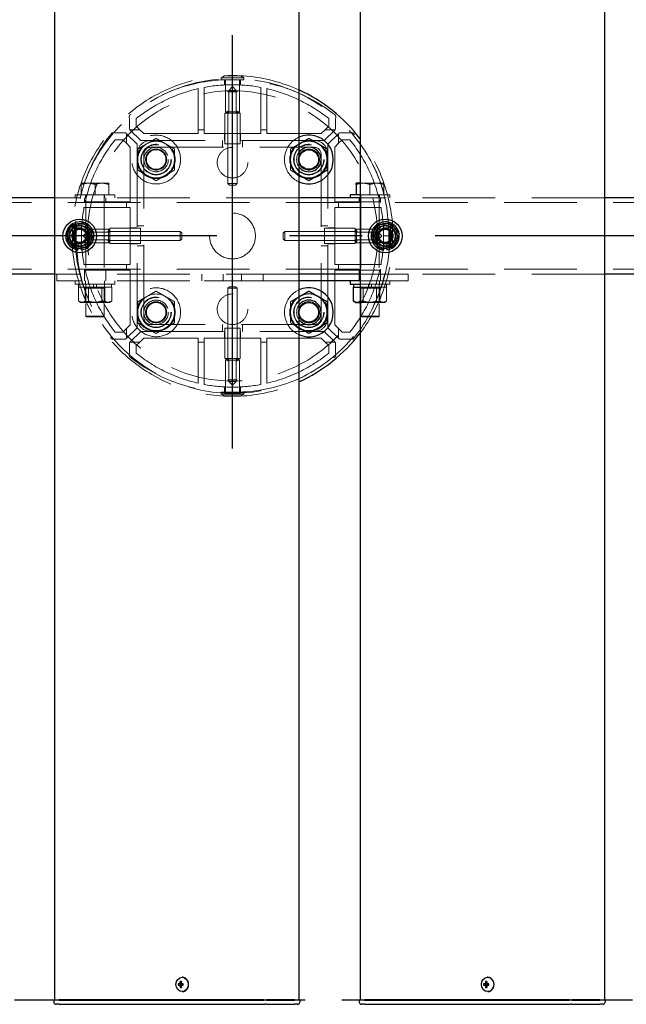
# Model space of a CAD drawing. Extents: x 0 to 21000, y -59400 to -44550.
# Drawn here: x 8784 to 9181, y -50656 to -50012 of the extents above; entities that cross this region are included whole.
import ezdxf

# ---------------------------------------------------------------- set-up
doc = ezdxf.new("R2010")
doc.units = 0
doc.header["$LTSCALE"] = 15
doc.linetypes.add('CENTER2', pattern=[28.575, 19.05, -3.175, 3.175, -3.175])
doc.linetypes.add('HIDDEN2', pattern=[4.7625, 3.175, -1.5875])
for name, color, linetype in [('P001', 131, 'CONTINUOUS'), ('P919', 75, 'CONTINUOUS'), ('P_1CENTER', 2, 'CONTINUOUS')]:
    doc.layers.add(name, color=color, linetype=linetype)
doc.layers.add('P902（隠線）', color=147, linetype='CONTINUOUS', lineweight=5)

msp = doc.modelspace()

# ---------------------------------------------------------------- linework, layer by layer
at = {"layer": 'P001'}
for p, q in [((8806.94, -46653.45), (8806.94, -50653.45)), ((8966.94, -46653.45), (8966.94, -50653.45)), ((9006.94, -46653.45), (9006.94, -50653.45)), ((9166.94, -46653.45), (9166.94, -50653.45)), ((9006.94, -50118.95), (9004.44, -50118.95)), ((9004.44, -50119.75), (9004.44, -50126.45)), ((9000.44, -50126.45), (9000.44, -50128.45)), ((9006.94, -50126.45), (9000.44, -50126.45)), ((8806.94, -50128.45), (8766.94, -50128.45)), ((9006.94, -50128.45), (8966.94, -50128.45)), ((9206.94, -50128.45), (9166.94, -50128.45)), ((8822.44, -50162.59), (8822.44, -50161.69)), ((8824.44, -50161.39), (8824.44, -50162.59)), ((9022.44, -50162.59), (9022.44, -50161.69)), ((9024.44, -50161.39), (9024.44, -50162.59)), ((8806.94, -50178.45), (8766.94, -50178.45)), ((9006.94, -50178.45), (8966.94, -50178.45)), ((9006.94, -50182.95), (8966.94, -50182.95)), ((9000.44, -50182.95), (9000.44, -50184.95)), ((9206.94, -50178.45), (9166.94, -50178.45)), ((9000.44, -50184.95), (9006.94, -50184.95)), ((9002.54, -50186.95), (9002.81, -50186.95)), ((9002.54, -50186.95), (9002.54, -50196.1)), ((9002.69, -50184.95), (9002.69, -50186.95)), ((9002.81, -50186.95), (9006.94, -50186.95)), ((9003.94, -50196.95), (9003.08, -50196.45)), ((9003.94, -50196.95), (9005.8, -50196.95)), ((9005.8, -50196.95), (9006.94, -50196.95)), ((8889.84, -50642.44), (8889.09, -50641.51)), ((8890.6, -50638.75), (8890.45, -50638.75)), ((9089.84, -50642.44), (9089.09, -50641.51)), ((9090.6, -50638.75), (9090.45, -50638.75)), ((8888.94, -50642.95), (8887.84, -50642.95)), ((8887.84, -50643.95), (8888.94, -50643.95)), ((8889.8, -50642.95), (8888.94, -50642.95)), ((8889.8, -50643.95), (8888.94, -50643.95)), ((8889.84, -50644.46), (8889.09, -50645.39)), ((8891.2, -50642.95), (8889.8, -50642.95)), ((8889.8, -50643.95), (8891.2, -50643.95)), ((8890.08, -50642.95), (8890.08, -50643.95)), ((8890.6, -50648.15), (8890.45, -50648.15)), ((8891.12, -50643.95), (8891.12, -50642.95)), ((9088.94, -50642.95), (9087.84, -50642.95)), ((9087.84, -50643.95), (9088.94, -50643.95)), ((9089.8, -50642.95), (9088.94, -50642.95)), ((9089.8, -50643.95), (9088.94, -50643.95)), ((9089.84, -50644.46), (9089.09, -50645.39)), ((9091.2, -50642.95), (9089.8, -50642.95)), ((9089.8, -50643.95), (9091.2, -50643.95)), ((9090.08, -50642.95), (9090.08, -50643.95)), ((9090.6, -50648.15), (9090.45, -50648.15)), ((9091.12, -50643.95), (9091.12, -50642.95)), ((8806.69, -50653.45), (8806.44, -50653.7)), ((8806.44, -50653.7), (8806.44, -50654.95)), ((8809.94, -50653.7), (8806.44, -50653.7)), ((8806.69, -50653.45), (8809.94, -50653.45)), ((8840.14, -50653.45), (8809.94, -50653.45)), ((8809.94, -50653.7), (8840.14, -50653.7)), ((8841.52, -50653.45), (8840.14, -50653.45)), ((8840.14, -50653.7), (8841.39, -50653.7)), ((8841.39, -50653.7), (8943.92, -50653.7)), ((8944.05, -50653.45), (8841.52, -50653.45)), ((8945.67, -50653.7), (8943.92, -50653.7)), ((8944.05, -50653.45), (8945.67, -50653.45)), ((8963.94, -50653.45), (8945.67, -50653.45)), ((8945.67, -50653.7), (8963.94, -50653.7)), ((8963.94, -50653.45), (8967.19, -50653.45)), ((8967.44, -50653.7), (8963.94, -50653.7)), ((8967.19, -50653.45), (8967.44, -50653.7)), ((8967.44, -50653.7), (8967.44, -50654.95)), ((9006.69, -50653.45), (9006.44, -50653.7)), ((9006.44, -50653.7), (9006.44, -50654.95)), ((9009.94, -50653.7), (9006.44, -50653.7)), ((9006.69, -50653.45), (9009.94, -50653.45)), ((9040.14, -50653.45), (9009.94, -50653.45)), ((9009.94, -50653.7), (9040.14, -50653.7)), ((9041.52, -50653.45), (9040.14, -50653.45)), ((9040.14, -50653.7), (9041.39, -50653.7)), ((9041.39, -50653.7), (9143.92, -50653.7)), ((9144.05, -50653.45), (9041.52, -50653.45)), ((9145.67, -50653.7), (9143.92, -50653.7)), ((9144.05, -50653.45), (9145.67, -50653.45)), ((9163.94, -50653.45), (9145.67, -50653.45)), ((9145.67, -50653.7), (9163.94, -50653.7)), ((9163.94, -50653.45), (9167.19, -50653.45)), ((9167.44, -50653.7), (9163.94, -50653.7)), ((9167.19, -50653.45), (9167.44, -50653.7)), ((9167.44, -50653.7), (9167.44, -50654.95)), ((8809.94, -50656.45), (8807.94, -50656.45)), ((8809.94, -50656.45), (8840.14, -50656.45)), ((8840.14, -50656.45), (8842.14, -50656.45)), ((8842.14, -50656.45), (8944.67, -50656.45)), ((8945.67, -50656.45), (8944.67, -50656.45)), ((8945.67, -50656.45), (8962.44, -50656.45)), ((8962.44, -50656.45), (8963.94, -50656.45)), ((8965.94, -50656.45), (8963.94, -50656.45)), ((9009.94, -50656.45), (9007.94, -50656.45)), ((9009.94, -50656.45), (9040.14, -50656.45)), ((9040.14, -50656.45), (9042.14, -50656.45)), ((9042.14, -50656.45), (9144.67, -50656.45)), ((9145.67, -50656.45), (9144.67, -50656.45)), ((9145.67, -50656.45), (9162.44, -50656.45)), ((9162.44, -50656.45), (9163.94, -50656.45)), ((9165.94, -50656.45), (9163.94, -50656.45))]:
    msp.add_line(p, q, dxfattribs=at)
for centre, radius in [((8973.44, -50103.45), 6.4), ((8823.44, -50153.45), 11), ((9023.44, -50153.45), 11), ((8973.44, -50203.45), 6.4)]:
    msp.add_circle(centre, radius, dxfattribs=at)
for centre, radius, start, end in [((8923.44, -50153.45), 105, 37.32225, 65.52566), ((8973.44, -50103.45), 16, 246.03052, 113.96948), ((8973.44, -50103.45), 12, 120, 122.79717), ((8973.44, -50103.45), 12, 60, 120), ((8973.44, -50103.45), 12, 0, 60), ((8973.44, -50103.45), 8, 215.65909, 144.34091), ((8973.44, -50103.45), 12, 300, 0), ((8973.44, -50103.45), 12, 237.20283, 240), ((8973.44, -50103.45), 12, 240, 300), ((8823.44, -50153.45), 8, 98.52773, 158.52773), ((8823.44, -50153.45), 9.2, 68.93589, 128.11958), ((8823.44, -50153.45), 8, 38.52773, 98.52773), ((8823.44, -50153.45), 9.2, 8.93589, 68.11958), ((9023.44, -50153.45), 8, 98.52773, 158.52773), ((9023.44, -50153.45), 9.2, 68.93589, 128.11958), ((9023.44, -50153.45), 8, 38.52773, 98.52773), ((9023.44, -50153.45), 9.2, 8.93589, 68.11958), ((8823.44, -50153.45), 9.2, 128.93589, 188.11958), ((8823.44, -50153.45), 8, 158.52773, 218.52773), ((8823.44, -50153.45), 9.2, 308.93589, 8.11958), ((8823.44, -50153.45), 8, 338.52773, 38.52773), ((9023.44, -50153.45), 9.2, 128.93589, 188.11958), ((9023.44, -50153.45), 8, 158.52773, 218.52773), ((9023.44, -50153.45), 9.2, 308.93589, 8.11958), ((9023.44, -50153.45), 8, 338.52773, 38.52773), ((8823.44, -50153.45), 9.2, 188.93589, 248.11958), ((8823.44, -50153.45), 8, 218.52773, 278.52773), ((8823.44, -50153.45), 8, 278.52773, 338.52773), ((9023.44, -50153.45), 9.2, 188.93589, 248.11958), ((9023.44, -50153.45), 8, 218.52773, 278.52773), ((9023.44, -50153.45), 8, 278.52773, 338.52773), ((8823.44, -50153.45), 9.2, 248.93589, 263.75987), ((8823.44, -50153.45), 9.2, 276.24013, 308.11958), ((9023.44, -50153.45), 9.2, 248.93589, 263.75987), ((9023.44, -50153.45), 9.2, 276.24013, 308.11958), ((8973.44, -50203.45), 16, 246.03052, 113.96948), ((8973.44, -50203.45), 12, 120, 122.79717), ((8973.44, -50203.45), 8, 215.65909, 144.34091), ((8973.44, -50203.45), 12, 60, 120), ((8973.44, -50203.45), 12, 0, 60), ((8973.44, -50203.45), 12, 300, 0), ((8973.44, -50203.45), 12, 237.20283, 240), ((8973.44, -50203.45), 12, 240, 300), ((8923.44, -50153.45), 105, 294.47434, 322.67775), ((8807.94, -50654.95), 1.5, 180, 270), ((8965.94, -50654.95), 1.5, 270, 0), ((9007.94, -50654.95), 1.5, 180, 270), ((9165.94, -50654.95), 1.5, 270, 0)]:
    msp.add_arc(centre, radius, start, end, dxfattribs=at)
for centre in [(8890.45, -50643.45), (9090.45, -50643.45)]:
    msp.add_ellipse(centre, major_axis=(0, -4.7), ratio=0.866025, dxfattribs=at)
for centre, major_axis, ratio, start_param, end_param in [((8891.98, -50643.45), (0, 6.1), 0.5, 1.247006, 1.488737), ((8892.04, -50644.64), (5.69, -1.76), 0.456343, 2.083494, 2.251513), ((8892.84, -50643.45), (0, -6.1), 0.5, 4.388598, 4.63033), ((8890.6, -50643.45), (0, -4.7), 0.866025, 0, 3.141593), ((9091.98, -50643.45), (0, 6.1), 0.5, 1.247006, 1.488737), ((9092.04, -50644.64), (5.69, -1.76), 0.456343, 2.083494, 2.251513), ((9092.84, -50643.45), (0, -6.1), 0.5, 4.388598, 4.63033), ((9090.6, -50643.45), (0, -4.7), 0.866025, 0, 3.141593), ((8893.07, -50643.45), (0, 5.96), 0.881294, 1.486787, 1.654806), ((8891.98, -50643.45), (0, 6.1), 0.5, 1.652856, 1.894587), ((8892.04, -50642.26), (-5.69, -1.76), 0.456343, 0.89008, 1.058099), ((8892.84, -50643.45), (0, -6.1), 0.5, 4.794448, 5.036179), ((8891.01, -50643.45), (0, -5.96), 0.031392, 1.486787, 1.654806), ((9093.07, -50643.45), (0, 5.96), 0.881294, 1.486787, 1.654806), ((9091.98, -50643.45), (0, 6.1), 0.5, 1.652856, 1.894587), ((9092.04, -50642.26), (-5.69, -1.76), 0.456343, 0.89008, 1.058099), ((9092.84, -50643.45), (0, -6.1), 0.5, 4.794448, 5.036179), ((9091.01, -50643.45), (0, -5.96), 0.031392, 1.486787, 1.654806)]:
    msp.add_ellipse(centre, major_axis=major_axis, ratio=ratio, start_param=start_param, end_param=end_param, dxfattribs=at)
for points, weights in [([(8966.94, -50093.34), (8967.19, -50093.2), (8967.44, -50093.06)], [1.00601269906, 1.00329185475, 1]), ([(8967.44, -50093.06), (8970.23, -50091.45), (8973.44, -50089.59)], [1, 1.0379548493, 1]), ([(8973.44, -50089.59), (8976.66, -50091.45), (8979.44, -50093.06)], [1, 1.0379548493, 1]), ([(8979.44, -50093.06), (8982.23, -50094.66), (8985.44, -50096.52)], [1, 1.0379548493, 1]), ([(8985.44, -50096.52), (8985.44, -50100.23), (8985.44, -50103.45)], [1, 1.0379548493, 1]), ([(8985.44, -50103.45), (8985.44, -50106.66), (8985.44, -50110.38)], [1, 1.0379548493, 1]), ([(8967.44, -50113.84), (8967.19, -50113.7), (8966.94, -50113.55)], [1, 1.00329185475, 1.00601269905]), ([(8973.44, -50117.3), (8970.23, -50115.45), (8967.44, -50113.84)], [1, 1.0379548493, 1]), ([(8979.44, -50113.84), (8976.66, -50115.45), (8973.44, -50117.3)], [1, 1.0379548493, 1]), ([(8985.44, -50110.38), (8982.23, -50112.23), (8979.44, -50113.84)], [1, 1.0379548493, 1]), ([(9004.44, -50119.75), (9004.44, -50118.95), (9004.44, -50118.95)], [1, 1.0379548493, 1]), ([(9006.94, -50119.12), (9005.76, -50119.31), (9004.44, -50119.75)], [1.01886734116, 1.02042279695, 1]), ([(8817.69, -50146.22), (8820.14, -50145.85), (8822.26, -50145.54)], [1, 1.0379548493, 1]), ([(8822.26, -50145.54), (8824.38, -50145.22), (8826.83, -50144.85)], [1, 1.0379548493, 1]), ([(8826.83, -50144.85), (8828.37, -50146.79), (8829.7, -50148.47)], [1, 1.0379548493, 1]), ([(9017.69, -50146.22), (9020.14, -50145.85), (9022.26, -50145.54)], [1, 1.0379548493, 1]), ([(9022.26, -50145.54), (9024.38, -50145.22), (9026.83, -50144.85)], [1, 1.0379548493, 1]), ([(9026.83, -50144.85), (9028.37, -50146.79), (9029.7, -50148.47)], [1, 1.0379548493, 1]), ([(8814.31, -50154.82), (8815.22, -50152.51), (8816, -50150.52)], [1, 1.0379548493, 1]), ([(8816, -50150.52), (8816.78, -50148.53), (8817.69, -50146.22)], [1, 1.0379548493, 1]), ([(8829.7, -50148.47), (8831.04, -50150.14), (8832.58, -50152.08)], [1, 1.0379548493, 1]), ([(8832.58, -50152.08), (8831.67, -50154.38), (8830.89, -50156.38)], [1, 1.0379548493, 1]), ([(9014.31, -50154.82), (9015.22, -50152.51), (9016, -50150.52)], [1, 1.0379548493, 1]), ([(9016, -50150.52), (9016.78, -50148.53), (9017.69, -50146.22)], [1, 1.0379548493, 1]), ([(9029.7, -50148.47), (9031.04, -50150.14), (9032.58, -50152.08)], [1, 1.0379548493, 1]), ([(9032.58, -50152.08), (9031.67, -50154.38), (9030.89, -50156.38)], [1, 1.0379548493, 1]), ([(8817.19, -50158.43), (8815.85, -50156.75), (8814.31, -50154.82)], [1, 1.0379548493, 1]), ([(8820.06, -50162.04), (8818.52, -50160.11), (8817.19, -50158.43)], [1, 1.0379548493, 1]), ([(8830.89, -50156.38), (8830.1, -50158.37), (8829.2, -50160.68)], [1, 1.0379548493, 1]), ([(9017.19, -50158.43), (9015.85, -50156.75), (9014.31, -50154.82)], [1, 1.0379548493, 1]), ([(9020.06, -50162.04), (9018.52, -50160.11), (9017.19, -50158.43)], [1, 1.0379548493, 1]), ([(9030.89, -50156.38), (9030.1, -50158.37), (9029.2, -50160.68)], [1, 1.0379548493, 1]), ([(8824.63, -50161.36), (8822.51, -50161.68), (8820.06, -50162.04)], [1, 1.0379548493, 1]), ([(8829.2, -50160.68), (8826.75, -50161.04), (8824.63, -50161.36)], [1, 1.0379548493, 1]), ([(9024.63, -50161.36), (9022.51, -50161.68), (9020.06, -50162.04)], [1, 1.0379548493, 1]), ([(9029.2, -50160.68), (9026.75, -50161.04), (9024.63, -50161.36)], [1, 1.0379548493, 1]), ([(8967.44, -50193.06), (8970.23, -50191.45), (8973.44, -50189.59)], [1, 1.0379548493, 1]), ([(8973.44, -50189.59), (8976.66, -50191.45), (8979.44, -50193.06)], [1, 1.0379548493, 1]), ([(8966.94, -50193.34), (8967.19, -50193.2), (8967.44, -50193.06)], [1.00601269905, 1.00329185475, 1]), ([(8979.44, -50193.06), (8982.23, -50194.66), (8985.44, -50196.52)], [1, 1.0379548493, 1]), ([(8985.44, -50196.52), (8985.44, -50200.23), (8985.44, -50203.45)], [1, 1.0379548493, 1]), ([(9003.08, -50196.45), (9002.82, -50196.3), (9002.54, -50196.1)], [1.01338442208, 1.00867495966, 1]), ([(9002.54, -50196.1), (9004.29, -50196.95), (9005.8, -50196.95)], [1, 1.0379548493, 1]), ([(9005.8, -50196.95), (9006.37, -50196.95), (9006.94, -50196.84)], [1, 1.0138507962, 1.01759249915]), ([(8985.44, -50203.45), (8985.44, -50206.66), (8985.44, -50210.38)], [1, 1.0379548493, 1]), ([(8985.44, -50210.38), (8982.23, -50212.23), (8979.44, -50213.84)], [1, 1.0379548493, 1]), ([(8967.44, -50213.84), (8967.19, -50213.7), (8966.94, -50213.55)], [1, 1.00329185475, 1.00601269905]), ([(8973.44, -50217.3), (8970.23, -50215.45), (8967.44, -50213.84)], [1, 1.0379548493, 1]), ([(8979.44, -50213.84), (8976.66, -50215.45), (8973.44, -50217.3)], [1, 1.0379548493, 1])]:
    msp.add_rational_spline(points, weights, degree=2, dxfattribs=at)
at = {"layer": 'P902（隠線）', "linetype": 'HIDDEN2'}
for p, q in [((8918.19, -50048.67), (8915.94, -50049.97)), ((8928.69, -50048.67), (8918.19, -50048.67)), ((8928.69, -50048.67), (8930.94, -50049.97)), ((8915.94, -50051.17), (8915.94, -50049.97)), ((8915.94, -50049.97), (8930.94, -50049.97)), ((8915.94, -50051.17), (8930.94, -50051.17)), ((8918.19, -50051.24), (8918.19, -50054.62)), ((8918.94, -50051.17), (8918.94, -50072.17)), ((8923.44, -50055.71), (8920.99, -50058.17)), ((8923.44, -50055.71), (8925.9, -50058.17)), ((8927.94, -50051.17), (8927.94, -50072.17)), ((8928.69, -50051.24), (8928.69, -50054.62)), ((8930.94, -50051.17), (8930.94, -50049.97)), ((8901.04, -50057.01), (8901.04, -50083.95)), ((8904.84, -50083.95), (8904.84, -50056.22)), ((8921.44, -50058.17), (8920.44, -50059.17)), ((8920.44, -50119.17), (8920.44, -50059.17)), ((8926.44, -50059.17), (8920.44, -50059.17)), ((8920.99, -50058.17), (8920.99, -50073.17)), ((8920.99, -50058.17), (8925.9, -50058.17)), ((8925.44, -50058.17), (8926.44, -50059.17)), ((8925.9, -50058.17), (8925.9, -50073.17)), ((8926.44, -50119.17), (8926.44, -50059.17)), ((8942.04, -50056.22), (8942.04, -50083.95)), ((8945.84, -50083.95), (8945.84, -50057.01)), ((8918.44, -50093.17), (8918.44, -50073.17)), ((8928.44, -50073.17), (8918.44, -50073.17)), ((8919.94, -50073.17), (8918.94, -50072.17)), ((8918.94, -50072.17), (8927.94, -50072.17)), ((8920.44, -50093.17), (8920.44, -50073.17)), ((8926.44, -50093.17), (8926.44, -50073.17)), ((8926.94, -50073.17), (8927.94, -50072.17)), ((8928.44, -50093.17), (8928.44, -50073.17)), ((8855.89, -50075.18), (8855.9, -50077.49)), ((8855.9, -50077.49), (8855.94, -50083.04)), ((8860.44, -50081.62), (8860.44, -50076.68)), ((8986.44, -50076.68), (8986.44, -50081.62)), ((8990.94, -50083.04), (8990.98, -50077.49)), ((8990.98, -50077.49), (8991, -50075.18)), ((8847.48, -50085.91), (8845.18, -50085.89)), ((8853.04, -50085.95), (8847.48, -50085.91)), ((8853.74, -50086.18), (8854.11, -50086.55)), ((8853.94, -50087.16), (8853.94, -50092.78)), ((8860.94, -50093.39), (8854.11, -50086.55)), ((8856.55, -50084.11), (8856.18, -50083.75)), ((8856.55, -50084.11), (8863.38, -50090.95)), ((8862.77, -50083.95), (8857.15, -50083.95)), ((8862.77, -50083.95), (8860.44, -50081.62)), ((8865.3, -50086.48), (8862.77, -50083.95)), ((8901.04, -50086.48), (8865.3, -50086.48)), ((8901.04, -50083.95), (8901.04, -50086.48)), ((8904.84, -50083.95), (8901.04, -50083.95)), ((8904.84, -50086.48), (8904.84, -50083.95)), ((8942.04, -50086.48), (8904.84, -50086.48)), ((8918.19, -50086.48), (8918.19, -50090.95)), ((8928.69, -50086.48), (8928.69, -50090.95)), ((8942.04, -50083.95), (8942.04, -50086.48)), ((8945.84, -50083.95), (8942.04, -50083.95)), ((8945.84, -50086.48), (8945.84, -50083.95)), ((8981.58, -50086.48), (8945.84, -50086.48)), ((8984.12, -50083.95), (8981.58, -50086.48)), ((8983.51, -50090.95), (8990.34, -50084.11)), ((8986.44, -50081.62), (8984.12, -50083.95)), ((8989.74, -50083.95), (8984.12, -50083.95)), ((8992.78, -50086.55), (8985.94, -50093.39)), ((8990.71, -50083.75), (8990.34, -50084.11)), ((8992.78, -50086.55), (8993.15, -50086.18)), ((8992.94, -50092.78), (8992.94, -50087.16)), ((8999.4, -50085.91), (8993.85, -50085.95)), ((9001.71, -50085.89), (8999.4, -50085.91)), ((8846.67, -50090.45), (8851.62, -50090.45)), ((8851.62, -50090.45), (8853.94, -50092.78)), ((8853.94, -50092.78), (8856.48, -50095.31)), ((8860.94, -50099.95), (8860.94, -50093.39)), ((8863.38, -50090.95), (8869.94, -50090.95)), ((8976.94, -50090.95), (8869.94, -50090.95)), ((8916.94, -50095.45), (8916.94, -50090.95)), ((8918.44, -50093.17), (8928.44, -50093.17)), ((8929.94, -50095.45), (8929.94, -50090.95)), ((8976.94, -50090.95), (8983.51, -50090.95)), ((8985.94, -50093.39), (8985.94, -50099.95)), ((8990.41, -50095.31), (8992.94, -50092.78)), ((8992.94, -50092.78), (8995.27, -50090.45)), ((8995.27, -50090.45), (9000.22, -50090.45)), ((8856.48, -50095.31), (8856.48, -50131.05)), ((8860.94, -50099.95), (8860.94, -50206.95)), ((8865.44, -50206.95), (8865.44, -50099.95)), ((8869.94, -50095.45), (8976.94, -50095.45)), ((8981.44, -50099.95), (8981.44, -50206.95)), ((8985.94, -50206.95), (8985.94, -50099.95)), ((8990.41, -50131.05), (8990.41, -50095.31)), ((8828.94, -50118.95), (8824.44, -50118.95)), ((8824.44, -50119.75), (8824.44, -50126.45)), ((8837.94, -50118.95), (8828.94, -50118.95)), ((8833.44, -50119.75), (8833.44, -50126.45)), ((8842.44, -50118.95), (8837.94, -50118.95)), ((8842.44, -50119.75), (8842.44, -50126.45)), ((8921.44, -50120.17), (8920.44, -50119.17)), ((8920.44, -50119.17), (8926.44, -50119.17)), ((8925.44, -50120.17), (8921.44, -50120.17)), ((8925.44, -50120.17), (8926.44, -50119.17)), ((9008.94, -50118.95), (9006.94, -50118.95)), ((9017.94, -50118.95), (9008.94, -50118.95)), ((9013.44, -50119.75), (9013.44, -50126.45)), ((9022.44, -50118.95), (9017.94, -50118.95)), ((9022.44, -50119.75), (9022.44, -50126.45)), ((8820.44, -50126.45), (8820.44, -50128.45)), ((8846.44, -50126.45), (8820.44, -50126.45)), ((8827.19, -50126.45), (8827.19, -50128.45)), ((8827.44, -50126.45), (8827.44, -50205.95)), ((8839.44, -50126.45), (8839.44, -50205.95)), ((8839.69, -50126.45), (8839.69, -50128.45)), ((8846.44, -50126.45), (8846.44, -50128.45)), ((9026.44, -50126.45), (9006.94, -50126.45)), ((9007.19, -50126.45), (9007.19, -50128.45)), ((9007.44, -50126.45), (9007.44, -50205.95)), ((9019.44, -50126.45), (9019.44, -50205.95)), ((9019.69, -50126.45), (9019.69, -50128.45)), ((9026.44, -50126.45), (9026.44, -50128.45)), ((9720.44, -50131.65), (5126.44, -50131.65)), ((8966.94, -50128.45), (8806.94, -50128.45)), ((8826.44, -50131.65), (8826.44, -50128.45)), ((8853.94, -50131.05), (8827, -50131.05)), ((8840.44, -50131.65), (8840.44, -50128.45)), ((8853.94, -50131.05), (8853.94, -50134.85)), ((8856.48, -50131.05), (8853.94, -50131.05)), ((8992.94, -50131.05), (8990.41, -50131.05)), ((9019.88, -50131.05), (8992.94, -50131.05)), ((8992.94, -50134.85), (8992.94, -50131.05)), ((9006.44, -50131.65), (9006.44, -50128.45)), ((9166.94, -50128.45), (9006.94, -50128.45)), ((9020.44, -50131.65), (9020.44, -50128.45)), ((8826.21, -50134.85), (8853.94, -50134.85)), ((8853.94, -50134.85), (8856.48, -50134.85)), ((8856.48, -50134.85), (8856.48, -50172.05)), ((8990.41, -50134.85), (8992.94, -50134.85)), ((8990.41, -50172.05), (8990.41, -50134.85)), ((8992.94, -50134.85), (9020.68, -50134.85)), ((8818.67, -50148.2), (8819.96, -50145.95)), ((8821.17, -50145.95), (8819.96, -50145.95)), ((8819.96, -50160.95), (8819.96, -50145.95)), ((8821.17, -50160.95), (8821.17, -50145.95)), ((9025.72, -50145.95), (9026.92, -50145.95)), ((9025.72, -50145.95), (9025.72, -50160.95)), ((9028.22, -50148.2), (9026.92, -50145.95)), ((9026.92, -50145.95), (9026.92, -50160.95)), ((8818.67, -50148.2), (8818.67, -50158.7)), ((8821.17, -50148.95), (8842.17, -50148.95)), ((8821.23, -50148.2), (8824.61, -50148.2)), ((8825.71, -50153.45), (8828.17, -50150.99)), ((8828.17, -50151.45), (8829.17, -50150.45)), ((8828.17, -50150.99), (8843.17, -50150.99)), ((8828.17, -50155.91), (8828.17, -50150.99)), ((8889.17, -50150.45), (8829.17, -50150.45)), ((8829.17, -50150.45), (8829.17, -50156.45)), ((8843.17, -50149.95), (8842.17, -50148.95)), ((8842.17, -50157.95), (8842.17, -50148.95)), ((8863.17, -50148.45), (8843.17, -50148.45)), ((8843.17, -50148.45), (8843.17, -50158.45)), ((8863.17, -50150.45), (8843.17, -50150.45)), ((8856.48, -50148.2), (8860.94, -50148.2)), ((8865.44, -50146.95), (8860.94, -50146.95)), ((8863.17, -50158.45), (8863.17, -50148.45)), ((8890.17, -50151.45), (8889.17, -50150.45)), ((8889.17, -50156.45), (8889.17, -50150.45)), ((8890.17, -50151.45), (8890.17, -50155.45)), ((8956.72, -50151.45), (8957.72, -50150.45)), ((8956.72, -50155.45), (8956.72, -50151.45)), ((8957.72, -50150.45), (9017.72, -50150.45)), ((8957.72, -50150.45), (8957.72, -50156.45)), ((8981.44, -50146.95), (8985.94, -50146.95)), ((8983.72, -50148.45), (9003.72, -50148.45)), ((8983.72, -50148.45), (8983.72, -50158.45)), ((8983.72, -50150.45), (9003.72, -50150.45)), ((8990.41, -50148.2), (8985.94, -50148.2)), ((9003.72, -50158.45), (9003.72, -50148.45)), ((9003.72, -50149.95), (9004.72, -50148.95)), ((9018.72, -50150.99), (9003.72, -50150.99)), ((9025.72, -50148.95), (9004.72, -50148.95)), ((9004.72, -50148.95), (9004.72, -50157.95)), ((9018.72, -50151.45), (9017.72, -50150.45)), ((9017.72, -50156.45), (9017.72, -50150.45)), ((9021.18, -50153.45), (9018.72, -50150.99)), ((9018.72, -50150.99), (9018.72, -50155.91)), ((9025.65, -50148.2), (9022.28, -50148.2)), ((9028.22, -50158.7), (9028.22, -50148.2)), ((8818.67, -50158.7), (8819.96, -50160.95)), ((8821.17, -50157.95), (8842.17, -50157.95)), ((8821.23, -50158.7), (8824.61, -50158.7)), ((8822.44, -50161.69), (8822.44, -50158.45)), ((8824.44, -50158.45), (8824.44, -50161.39)), ((8825.71, -50153.45), (8828.17, -50155.91)), ((8828.17, -50155.45), (8829.17, -50156.45)), ((8828.17, -50155.91), (8843.17, -50155.91)), ((8889.17, -50156.45), (8829.17, -50156.45)), ((8843.17, -50156.95), (8842.17, -50157.95)), ((8863.17, -50156.45), (8843.17, -50156.45)), ((8863.17, -50158.45), (8843.17, -50158.45)), ((8856.48, -50158.7), (8860.94, -50158.7)), ((8890.17, -50155.45), (8889.17, -50156.45)), ((8956.72, -50155.45), (8957.72, -50156.45)), ((8957.72, -50156.45), (9017.72, -50156.45)), ((8983.72, -50156.45), (9003.72, -50156.45)), ((8983.72, -50158.45), (9003.72, -50158.45)), ((8990.41, -50158.7), (8985.94, -50158.7)), ((9018.72, -50155.91), (9003.72, -50155.91)), ((9003.72, -50156.95), (9004.72, -50157.95)), ((9025.72, -50157.95), (9004.72, -50157.95)), ((9018.72, -50155.45), (9017.72, -50156.45)), ((9021.18, -50153.45), (9018.72, -50155.91)), ((9025.65, -50158.7), (9022.28, -50158.7)), ((9022.44, -50161.69), (9022.44, -50158.45)), ((9024.44, -50158.45), (9024.44, -50161.39)), ((9028.22, -50158.7), (9026.92, -50160.95)), ((8821.17, -50160.95), (8819.96, -50160.95)), ((8865.44, -50159.95), (8860.94, -50159.95)), ((8981.44, -50159.95), (8985.94, -50159.95)), ((9025.72, -50160.95), (9026.92, -50160.95)), ((9720.44, -50175.25), (5126.44, -50175.25)), ((8853.94, -50172.05), (8826.21, -50172.05)), ((8826.44, -50178.45), (8826.44, -50175.25)), ((8827, -50175.85), (8853.94, -50175.85)), ((8840.44, -50178.45), (8840.44, -50175.25)), ((8853.94, -50172.05), (8853.94, -50175.85)), ((8856.48, -50172.05), (8853.94, -50172.05)), ((8853.94, -50175.85), (8856.48, -50175.85)), ((8856.48, -50175.85), (8856.48, -50211.59)), ((8992.94, -50172.05), (8990.41, -50172.05)), ((8990.41, -50175.85), (8992.94, -50175.85)), ((8990.41, -50211.59), (8990.41, -50175.85)), ((9020.68, -50172.05), (8992.94, -50172.05)), ((8992.94, -50175.85), (8992.94, -50172.05)), ((8992.94, -50175.85), (9019.88, -50175.85)), ((9006.44, -50178.45), (9006.44, -50175.25)), ((9020.44, -50178.45), (9020.44, -50175.25)), ((8808.44, -50178.45), (8806.94, -50178.45)), ((8808.44, -50182.95), (8808.44, -50178.45)), ((8966.94, -50178.45), (8808.44, -50178.45)), ((8966.94, -50182.95), (8808.44, -50182.95)), ((8820.44, -50182.95), (8820.44, -50184.95)), ((8826.44, -50182.95), (8826.44, -50178.45)), ((8827.19, -50182.95), (8827.19, -50184.95)), ((8839.69, -50182.95), (8839.69, -50184.95)), ((8840.44, -50182.95), (8840.44, -50178.45)), ((8846.44, -50182.95), (8846.44, -50184.95)), ((8903.44, -50182.95), (8903.44, -50178.45)), ((8904.84, -50182.95), (8942.04, -50182.95)), ((8917.44, -50182.95), (8917.44, -50178.45)), ((8929.44, -50182.95), (8929.44, -50178.45)), ((8943.44, -50182.95), (8943.44, -50178.45)), ((9006.44, -50182.95), (9006.44, -50178.45)), ((9038.44, -50178.45), (9006.94, -50178.45)), ((9038.44, -50182.95), (9006.94, -50182.95)), ((9007.19, -50182.95), (9007.19, -50184.95)), ((9019.69, -50182.95), (9019.69, -50184.95)), ((9020.44, -50182.95), (9020.44, -50178.45)), ((9026.44, -50182.95), (9026.44, -50184.95)), ((9166.94, -50178.45), (9038.44, -50178.45)), ((9038.44, -50182.95), (9038.44, -50178.45)), ((8820.44, -50184.95), (8846.44, -50184.95)), ((8822.54, -50186.95), (8822.81, -50186.95)), ((8822.54, -50186.95), (8822.54, -50196.1)), ((8822.69, -50184.95), (8822.69, -50186.95)), ((8822.81, -50186.95), (8828.79, -50186.95)), ((8827.44, -50187.65), (8826.23, -50186.95)), ((8826.93, -50186.95), (8826.93, -50196.1)), ((8827.34, -50184.95), (8827.34, -50186.95)), ((8827.44, -50187.65), (8827.44, -50196.95)), ((8839.44, -50187.65), (8827.44, -50187.65)), ((8828.79, -50186.95), (8829.06, -50186.95)), ((8829.06, -50186.95), (8829.06, -50196.1)), ((8829.06, -50186.95), (8829.51, -50186.95)), ((8829.51, -50186.95), (8839.51, -50186.95)), ((8832.44, -50184.95), (8832.44, -50186.95)), ((8834.44, -50184.95), (8834.44, -50186.95)), ((8837.83, -50186.95), (8837.83, -50196.1)), ((8839.44, -50187.65), (8840.66, -50186.95)), ((8839.44, -50187.65), (8839.44, -50196.95)), ((8839.51, -50186.95), (8839.96, -50186.95)), ((8839.54, -50184.95), (8839.54, -50186.95)), ((8839.96, -50186.95), (8840.14, -50186.95)), ((8839.96, -50186.95), (8839.96, -50196.1)), ((8840.14, -50186.95), (8844.19, -50186.95)), ((8844.19, -50184.95), (8844.19, -50186.95)), ((8844.19, -50186.95), (8844.34, -50186.95)), ((8844.34, -50186.95), (8844.34, -50196.1)), ((8921.44, -50186.73), (8920.44, -50187.73)), ((8920.44, -50187.73), (8920.44, -50247.73)), ((8926.44, -50187.73), (8920.44, -50187.73)), ((8921.44, -50186.73), (8925.44, -50186.73)), ((8925.44, -50186.73), (8926.44, -50187.73)), ((8926.44, -50187.73), (8926.44, -50247.73)), ((9007.44, -50187.65), (9006.23, -50186.95)), ((9006.93, -50186.95), (9006.93, -50196.1)), ((9006.94, -50184.95), (9026.44, -50184.95)), ((9006.94, -50186.95), (9008.79, -50186.95)), ((9007.34, -50184.95), (9007.34, -50186.95)), ((9007.44, -50187.65), (9007.44, -50196.95)), ((9019.44, -50187.65), (9007.44, -50187.65)), ((9008.79, -50186.95), (9009.06, -50186.95)), ((9009.06, -50186.95), (9009.06, -50196.1)), ((9009.06, -50186.95), (9009.51, -50186.95)), ((9009.51, -50186.95), (9019.51, -50186.95)), ((9012.44, -50184.95), (9012.44, -50186.95)), ((9014.44, -50184.95), (9014.44, -50186.95)), ((9017.83, -50186.95), (9017.83, -50196.1)), ((9019.44, -50187.65), (9020.66, -50186.95)), ((9019.44, -50187.65), (9019.44, -50196.95)), ((9019.51, -50186.95), (9019.96, -50186.95)), ((9019.54, -50184.95), (9019.54, -50186.95)), ((9019.96, -50186.95), (9020.14, -50186.95)), ((9019.96, -50186.95), (9019.96, -50196.1)), ((9020.14, -50186.95), (9024.19, -50186.95)), ((9024.19, -50184.95), (9024.19, -50186.95)), ((9024.19, -50186.95), (9024.34, -50186.95)), ((9024.34, -50186.95), (9024.34, -50196.1)), ((8823.94, -50196.95), (8823.08, -50196.45)), ((8823.94, -50196.95), (8825.8, -50196.95)), ((8825.8, -50196.95), (8834.51, -50196.95)), ((8834.51, -50196.95), (8842.15, -50196.95)), ((8842.15, -50196.95), (8842.94, -50196.95)), ((8842.94, -50196.95), (8843.81, -50196.45)), ((9006.94, -50196.95), (9014.51, -50196.95)), ((9014.51, -50196.95), (9022.15, -50196.95)), ((9022.15, -50196.95), (9022.94, -50196.95)), ((9022.94, -50196.95), (9023.81, -50196.45)), ((8827.94, -50206.45), (8827.44, -50205.95)), ((8827.44, -50205.95), (8839.44, -50205.95)), ((8838.94, -50206.45), (8827.94, -50206.45)), ((8838.94, -50206.45), (8839.44, -50205.95)), ((8860.94, -50213.51), (8860.94, -50206.95)), ((8985.94, -50206.95), (8985.94, -50213.51)), ((9007.94, -50206.45), (9007.44, -50205.95)), ((9007.44, -50205.95), (9019.44, -50205.95)), ((9018.94, -50206.45), (9007.94, -50206.45)), ((9018.94, -50206.45), (9019.44, -50205.95)), ((8851.62, -50216.45), (8846.67, -50216.45)), ((8853.94, -50214.12), (8851.62, -50216.45)), ((8856.48, -50211.59), (8853.94, -50214.12)), ((8853.94, -50214.12), (8853.94, -50219.74)), ((8854.11, -50220.35), (8860.94, -50213.51)), ((8863.38, -50215.95), (8856.55, -50222.78)), ((8869.94, -50215.95), (8863.38, -50215.95)), ((8976.94, -50211.45), (8869.94, -50211.45)), ((8869.94, -50215.95), (8976.94, -50215.95)), ((8916.94, -50211.45), (8916.94, -50215.95)), ((8918.19, -50220.42), (8918.19, -50215.95)), ((8918.44, -50213.73), (8918.44, -50233.73)), ((8928.44, -50213.73), (8918.44, -50213.73)), ((8920.44, -50213.73), (8920.44, -50233.73)), ((8926.44, -50213.73), (8926.44, -50233.73)), ((8928.44, -50213.73), (8928.44, -50233.73)), ((8928.69, -50220.42), (8928.69, -50215.95)), ((8929.94, -50211.45), (8929.94, -50215.95)), ((8983.51, -50215.95), (8976.94, -50215.95)), ((8990.34, -50222.78), (8983.51, -50215.95)), ((8985.94, -50213.51), (8992.78, -50220.35)), ((8992.94, -50214.12), (8990.41, -50211.59)), ((8995.27, -50216.45), (8992.94, -50214.12)), ((8992.94, -50219.74), (8992.94, -50214.12)), ((9000.22, -50216.45), (8995.27, -50216.45)), ((8845.18, -50221.01), (8847.48, -50220.99)), ((8847.48, -50220.99), (8853.04, -50220.95)), ((8854.11, -50220.35), (8853.74, -50220.71)), ((8856.18, -50223.15), (8856.55, -50222.78)), ((8857.15, -50222.95), (8862.77, -50222.95)), ((8860.44, -50225.28), (8862.77, -50222.95)), ((8862.77, -50222.95), (8865.3, -50220.42)), ((8865.3, -50220.42), (8901.04, -50220.42)), ((8901.04, -50220.42), (8901.04, -50222.95)), ((8901.04, -50222.95), (8901.04, -50249.89)), ((8901.04, -50222.95), (8904.84, -50222.95)), ((8904.84, -50220.42), (8942.04, -50220.42)), ((8904.84, -50222.95), (8904.84, -50220.42)), ((8904.84, -50250.68), (8904.84, -50222.95)), ((8942.04, -50220.42), (8942.04, -50222.95)), ((8942.04, -50222.95), (8942.04, -50250.68)), ((8942.04, -50222.95), (8945.84, -50222.95)), ((8945.84, -50220.42), (8981.58, -50220.42)), ((8945.84, -50222.95), (8945.84, -50220.42)), ((8945.84, -50249.89), (8945.84, -50222.95)), ((8981.58, -50220.42), (8984.12, -50222.95)), ((8984.12, -50222.95), (8986.44, -50225.28)), ((8984.12, -50222.95), (8989.74, -50222.95)), ((8990.34, -50222.78), (8990.71, -50223.15)), ((8993.15, -50220.71), (8992.78, -50220.35)), ((8993.85, -50220.95), (8999.4, -50220.99)), ((8999.4, -50220.99), (9001.71, -50221.01)), ((8855.9, -50229.41), (8855.89, -50231.71)), ((8855.94, -50223.86), (8855.9, -50229.41)), ((8860.44, -50230.22), (8860.44, -50225.28)), ((8986.44, -50225.28), (8986.44, -50230.22)), ((8990.98, -50229.41), (8990.94, -50223.86)), ((8991, -50231.71), (8990.98, -50229.41)), ((8918.44, -50233.73), (8928.44, -50233.73)), ((8919.94, -50233.73), (8918.94, -50234.73)), ((8918.94, -50255.73), (8918.94, -50234.73)), ((8927.94, -50234.73), (8918.94, -50234.73)), ((8920.99, -50248.73), (8920.99, -50233.73)), ((8925.9, -50248.73), (8925.9, -50233.73)), ((8926.94, -50233.73), (8927.94, -50234.73)), ((8927.94, -50255.73), (8927.94, -50234.73)), ((8921.44, -50248.73), (8920.44, -50247.73)), ((8920.44, -50247.73), (8926.44, -50247.73)), ((8923.44, -50251.19), (8920.99, -50248.73)), ((8925.9, -50248.73), (8920.99, -50248.73)), ((8923.44, -50251.19), (8925.9, -50248.73)), ((8925.44, -50248.73), (8926.44, -50247.73)), ((8918.19, -50255.66), (8918.19, -50252.28)), ((8928.69, -50255.66), (8928.69, -50252.28)), ((8915.94, -50255.73), (8915.94, -50256.93)), ((8930.94, -50255.73), (8915.94, -50255.73)), ((8918.19, -50258.23), (8915.94, -50256.93)), ((8930.94, -50256.93), (8915.94, -50256.93)), ((8918.19, -50258.23), (8928.69, -50258.23)), ((8928.69, -50258.23), (8930.94, -50256.93)), ((8930.94, -50255.73), (8930.94, -50256.93))]:
    msp.add_line(p, q, dxfattribs=at)
for centre, radius in [((8923.44, -50153.45), 103), ((8923.44, -50153.45), 95), ((8873.44, -50103.45), 16), ((8873.44, -50103.45), 12.5), ((8873.44, -50103.45), 10), ((8873.44, -50103.45), 9.73), ((8873.44, -50103.45), 9.73), ((8973.44, -50103.45), 12.5), ((8973.44, -50103.45), 10), ((8973.44, -50103.45), 9.73), ((8973.44, -50103.45), 9.73), ((8873.44, -50103.45), 8), ((8873.44, -50103.45), 6.92), ((8873.44, -50103.45), 6.4), ((8923.44, -50105.45), 10), ((8973.44, -50103.45), 6.92), ((8923.44, -50153.45), 15), ((8823.44, -50153.45), 8.15), ((9023.44, -50153.45), 8.15), ((8823.44, -50153.45), 7), ((8823.44, -50153.45), 6.75), ((8823.44, -50153.45), 6.5), ((8823.44, -50153.45), 5.25), ((8823.44, -50153.45), 5), ((8823.44, -50153.45), 4.5), ((8823.44, -50153.45), 4.19), ((9023.44, -50153.45), 7), ((9023.44, -50153.45), 6.75), ((9023.44, -50153.45), 6.5), ((9023.44, -50153.45), 5.25), ((9023.44, -50153.45), 5), ((9023.44, -50153.45), 4.5), ((9023.44, -50153.45), 4.19), ((8873.44, -50203.45), 16), ((8873.44, -50203.45), 12.5), ((8973.44, -50203.45), 12.5), ((8873.44, -50203.45), 10), ((8873.44, -50203.45), 9.73), ((8873.44, -50203.45), 9.73), ((8873.44, -50203.45), 8), ((8873.44, -50203.45), 6.92), ((8873.44, -50203.45), 6.4), ((8923.44, -50201.45), 10), ((8973.44, -50203.45), 10), ((8973.44, -50203.45), 9.73), ((8973.44, -50203.45), 9.73), ((8973.44, -50203.45), 6.92)]:
    msp.add_circle(centre, radius, dxfattribs=at)
for centre, radius, start, end in [((8923.44, -50153.45), 105, 65.52566, 294.47434), ((8922, -50156.17), 105, 89.21392, 128.71129), ((8923.44, -50154.98), 100.5, 90.00003, 100.66548), ((8924.89, -50156.17), 105, 51.28871, 90.78608), ((8923.44, -50154.98), 100.5, 79.33452, 89.99997), ((8923.44, -50154.98), 100.5, 102.87857, 128.81926), ((8923.44, -50154.98), 100.5, 51.18074, 77.12143), ((8857.09, -50075.17), 1.2, 128.71129, 180.41511), ((8989.8, -50075.17), 1.2, 359.58489, 51.28871), ((8926.17, -50152.01), 105, 141.28871, 180.78608), ((8845.17, -50087.09), 1.2, 89.58489, 141.28871), ((8853.03, -50087.15), 1.2, 53.5816, 89.58489), ((8857.14, -50083.03), 1.2, 180.4168, 216.4184), ((8989.74, -50083.03), 1.2, 323.5816, 359.58489), ((8993.86, -50087.15), 1.2, 90.4168, 126.4184), ((9001.72, -50087.09), 1.2, 38.71129, 90.41511), ((8920.72, -50152.01), 105, 359.21392, 38.71129), ((8924.98, -50153.45), 100.5, 141.18074, 167.12143), ((8869.94, -50099.95), 9, 90, 180), ((8873.44, -50103.45), 12, 120, 180), ((8873.44, -50103.45), 12, 60, 120), ((8873.44, -50103.45), 12, 0, 60), ((8973.44, -50103.45), 16, 113.96948, 246.03052), ((8973.44, -50103.45), 12, 122.79717, 180), ((8976.94, -50099.95), 9, 0, 90), ((8921.91, -50153.45), 100.5, 12.87857, 38.81926), ((8923.44, -50153.45), 105, 322.67775, 37.32225), ((8869.94, -50099.95), 4.5, 90, 180), ((8973.44, -50103.45), 8, 144.34091, 215.65909), ((8976.94, -50099.95), 4.5, 0, 90), ((8873.44, -50103.45), 12, 180, 240), ((8873.44, -50103.45), 12, 300, 0), ((8973.44, -50103.45), 12, 180, 237.20283), ((8873.44, -50103.45), 12, 240, 300), ((8924.98, -50153.45), 100.5, 169.33452, 179.99997), ((8921.91, -50153.45), 100.5, 0.00003, 10.66548), ((8823.44, -50153.45), 9.2, 68.11958, 68.93589), ((9023.44, -50153.45), 9.2, 68.11958, 68.93589), ((8823.44, -50153.45), 9.2, 128.11958, 128.93589), ((8823.44, -50153.45), 5.1, 281.30773, 258.69227), ((8823.44, -50153.45), 9.2, 8.11958, 8.93589), ((9023.44, -50153.45), 9.2, 128.11958, 128.93589), ((9023.44, -50153.45), 5.1, 281.30773, 258.69227), ((9023.44, -50153.45), 9.2, 8.11958, 8.93589), ((8823.44, -50153.45), 9.2, 188.11958, 188.93589), ((8926.17, -50154.89), 105, 179.21392, 218.71129), ((8924.98, -50153.45), 100.5, 180.00003, 190.66548), ((8920.72, -50154.89), 105, 321.28871, 0.78608), ((9023.44, -50153.45), 9.2, 188.11958, 188.93589), ((8921.91, -50153.45), 100.5, 349.33452, 359.99997), ((8823.44, -50153.45), 9.2, 248.11958, 248.93589), ((8823.44, -50153.45), 9.2, 308.11958, 308.93589), ((9023.44, -50153.45), 9.2, 248.11958, 248.93589), ((9023.44, -50153.45), 9.2, 308.11958, 308.93589), ((8924.98, -50153.45), 100.5, 192.87857, 218.81926), ((8921.91, -50153.45), 100.5, 321.18074, 347.12143), ((8973.44, -50203.45), 16, 113.96948, 246.03052), ((8873.44, -50203.45), 12, 120, 180), ((8873.44, -50203.45), 12, 60, 120), ((8873.44, -50203.45), 12, 0, 60), ((8973.44, -50203.45), 12, 122.79717, 180), ((8873.44, -50203.45), 12, 180, 240), ((8873.44, -50203.45), 12, 300, 0), ((8973.44, -50203.45), 12, 180, 237.20283), ((8973.44, -50203.45), 8, 144.34091, 215.65909), ((8869.94, -50206.95), 9, 180, 270), ((8869.94, -50206.95), 4.5, 180, 270), ((8976.94, -50206.95), 9, 270, 0), ((8976.94, -50206.95), 4.5, 270, 0), ((8873.44, -50203.45), 12, 240, 300), ((8845.17, -50219.81), 1.2, 218.71129, 270.41511), ((8853.03, -50219.75), 1.2, 270.4168, 306.4184), ((8857.14, -50223.86), 1.2, 143.5816, 179.58489), ((8989.74, -50223.86), 1.2, 0.4168, 36.4184), ((8993.86, -50219.75), 1.2, 233.5816, 269.58489), ((9001.72, -50219.81), 1.2, 269.58489, 321.28871), ((8857.09, -50231.72), 1.2, 179.58489, 231.28871), ((8922, -50150.73), 105, 231.28871, 270.78608), ((8923.44, -50151.92), 100.5, 231.18074, 257.12143), ((8924.89, -50150.73), 105, 269.21392, 308.71129), ((8923.44, -50151.92), 100.5, 282.87857, 308.81926), ((8989.8, -50231.72), 1.2, 308.71129, 0.41511), ((8923.44, -50151.92), 100.5, 259.33452, 269.99997), ((8923.44, -50151.92), 100.5, 270.00003, 280.66548)]:
    msp.add_arc(centre, radius, start, end, dxfattribs=at)
for centre, major_axis, start_param, end_param in [((8855.14, -50087.16), (-0.849, 0.855), 0.256188, 0.785398), ((8857.16, -50085.15), (0.855, -0.849), 2.356194, 2.885405), ((8989.73, -50085.15), (0.855, 0.849), 0.256188, 0.785398), ((8991.74, -50087.16), (-0.849, -0.855), 2.356194, 2.885405), ((8855.14, -50219.73), (0.849, 0.855), 2.356194, 2.885405), ((8857.16, -50221.75), (-0.855, -0.849), 0.256188, 0.785398), ((8989.73, -50221.75), (-0.855, 0.849), 2.356194, 2.885405), ((8991.74, -50219.73), (0.849, -0.855), 0.256188, 0.785398)]:
    msp.add_ellipse(centre, major_axis=major_axis, ratio=0.992781, start_param=start_param, end_param=end_param, dxfattribs=at)
for points in [[(8923.44, -50051.18), (8923.45, -50051.18), (8923.45, -50051.26), (8923.45, -50051.56), (8923.45, -50051.78), (8923.45, -50052.34), (8923.45, -50052.67), (8923.45, -50053.39), (8923.45, -50053.79), (8923.44, -50054.18)], [(8923.44, -50051.18), (8923.44, -50051.18), (8923.44, -50051.26), (8923.44, -50051.56), (8923.44, -50051.78), (8923.44, -50052.34), (8923.44, -50052.67), (8923.44, -50053.39), (8923.44, -50053.79), (8923.44, -50054.18)], [(8821.18, -50153.45), (8821.18, -50153.44), (8821.25, -50153.44), (8821.55, -50153.44), (8821.78, -50153.44), (8822.33, -50153.44), (8822.66, -50153.44), (8823.39, -50153.44), (8823.78, -50153.45), (8824.18, -50153.45)], [(8821.18, -50153.45), (8821.18, -50153.45), (8821.25, -50153.45), (8821.55, -50153.46), (8821.78, -50153.46), (8822.33, -50153.46), (8822.66, -50153.46), (8823.39, -50153.45), (8823.78, -50153.45), (8824.18, -50153.45)], [(9025.71, -50153.45), (9025.71, -50153.44), (9025.64, -50153.44), (9025.33, -50153.44), (9025.11, -50153.44), (9024.56, -50153.44), (9024.22, -50153.44), (9023.5, -50153.44), (9023.11, -50153.45), (9022.71, -50153.45)], [(9025.71, -50153.45), (9025.71, -50153.45), (9025.64, -50153.45), (9025.33, -50153.46), (9025.11, -50153.46), (9024.56, -50153.46), (9024.22, -50153.46), (9023.5, -50153.45), (9023.11, -50153.45), (9022.71, -50153.45)], [(8923.44, -50255.72), (8923.44, -50255.72), (8923.44, -50255.64), (8923.44, -50255.34), (8923.44, -50255.12), (8923.44, -50254.56), (8923.44, -50254.23), (8923.44, -50253.5), (8923.44, -50253.11), (8923.44, -50252.72)], [(8923.44, -50255.72), (8923.45, -50255.72), (8923.45, -50255.64), (8923.45, -50255.34), (8923.45, -50255.12), (8923.45, -50254.56), (8923.45, -50254.23), (8923.45, -50253.5), (8923.45, -50253.11), (8923.44, -50252.72)]]:
    msp.add_open_spline(points, degree=3, knots=[0, 0, 0, 0, 0.392699, 0.392699, 0.785398, 0.785398, 1.178097, 1.178097, 1.570796, 1.570796, 1.570796, 1.570796], dxfattribs=at)
for points, weights in [([(8861.44, -50096.52), (8864.66, -50094.66), (8867.44, -50093.06)], [1, 1.0379548493, 1]), ([(8867.44, -50093.06), (8870.23, -50091.45), (8873.44, -50089.59)], [1, 1.0379548493, 1]), ([(8873.44, -50089.59), (8876.66, -50091.45), (8879.44, -50093.06)], [1, 1.0379548493, 1]), ([(8879.44, -50093.06), (8882.23, -50094.66), (8885.44, -50096.52)], [1, 1.0379548493, 1]), ([(8961.44, -50096.52), (8964.39, -50094.82), (8966.94, -50093.34)], [1, 1.03466299455, 1.00601269906]), ([(8861.44, -50103.45), (8861.44, -50100.23), (8861.44, -50096.52)], [1, 1.0379548493, 1]), ([(8885.44, -50096.52), (8885.44, -50100.23), (8885.44, -50103.45)], [1, 1.0379548493, 1]), ([(8961.44, -50103.45), (8961.44, -50100.23), (8961.44, -50096.52)], [1, 1.0379548493, 1]), ([(8861.44, -50110.38), (8861.44, -50106.66), (8861.44, -50103.45)], [1, 1.0379548493, 1]), ([(8885.44, -50103.45), (8885.44, -50106.66), (8885.44, -50110.38)], [1, 1.0379548493, 1]), ([(8961.44, -50110.38), (8961.44, -50106.66), (8961.44, -50103.45)], [1, 1.0379548493, 1]), ([(8867.44, -50113.84), (8864.66, -50112.23), (8861.44, -50110.38)], [1, 1.0379548493, 1]), ([(8873.44, -50117.3), (8870.23, -50115.45), (8867.44, -50113.84)], [1, 1.0379548493, 1]), ([(8879.44, -50113.84), (8876.66, -50115.45), (8873.44, -50117.3)], [1, 1.0379548493, 1]), ([(8885.44, -50110.38), (8882.23, -50112.23), (8879.44, -50113.84)], [1, 1.0379548493, 1]), ([(8966.94, -50113.55), (8964.39, -50112.08), (8961.44, -50110.38)], [1.00601269905, 1.03466299455, 1]), ([(8824.44, -50119.75), (8824.44, -50118.95), (8824.44, -50118.95)], [1, 1.0379548493, 1]), ([(8828.94, -50118.95), (8826.86, -50118.95), (8824.44, -50119.75)], [1, 1.0379548493, 1]), ([(8833.44, -50119.75), (8831.03, -50118.95), (8828.94, -50118.95)], [1, 1.0379548493, 1]), ([(8837.94, -50118.95), (8835.86, -50118.95), (8833.44, -50119.75)], [1, 1.0379548493, 1]), ([(8842.44, -50119.75), (8840.03, -50118.95), (8837.94, -50118.95)], [1, 1.0379548493, 1]), ([(8842.44, -50118.95), (8842.44, -50118.95), (8842.44, -50119.75)], [1, 1.0379548493, 1]), ([(9008.94, -50118.95), (9007.96, -50118.95), (9006.94, -50119.12)], [1, 1.01753205235, 1.01886734116]), ([(9013.44, -50119.75), (9011.03, -50118.95), (9008.94, -50118.95)], [1, 1.0379548493, 1]), ([(9017.94, -50118.95), (9015.86, -50118.95), (9013.44, -50119.75)], [1, 1.0379548493, 1]), ([(9022.44, -50119.75), (9020.03, -50118.95), (9017.94, -50118.95)], [1, 1.0379548493, 1]), ([(9022.44, -50118.95), (9022.44, -50118.95), (9022.44, -50119.75)], [1, 1.0379548493, 1]), ([(8867.44, -50193.06), (8870.23, -50191.45), (8873.44, -50189.59)], [1, 1.0379548493, 1]), ([(8873.44, -50189.59), (8876.66, -50191.45), (8879.44, -50193.06)], [1, 1.0379548493, 1]), ([(8824.74, -50196.95), (8823.72, -50196.95), (8822.54, -50196.1)], [1, 1.0379548493, 1]), ([(8822.54, -50196.1), (8824.29, -50196.95), (8825.8, -50196.95)], [1, 1.0379548493, 1]), ([(8826.93, -50196.1), (8825.75, -50196.95), (8824.74, -50196.95)], [1, 1.0379548493, 1]), ([(8825.8, -50196.95), (8827.32, -50196.95), (8829.06, -50196.1)], [1, 1.0379548493, 1]), ([(8832.38, -50196.95), (8829.85, -50196.95), (8826.93, -50196.1)], [1, 1.0379548493, 1]), ([(8829.06, -50196.1), (8831.98, -50196.95), (8834.51, -50196.95)], [1, 1.0379548493, 1]), ([(8837.83, -50196.1), (8834.91, -50196.95), (8832.38, -50196.95)], [1, 1.0379548493, 1]), ([(8834.51, -50196.95), (8837.04, -50196.95), (8839.96, -50196.1)], [1, 1.0379548493, 1]), ([(8841.09, -50196.95), (8839.57, -50196.95), (8837.83, -50196.1)], [1, 1.0379548493, 1]), ([(8839.96, -50196.1), (8841.14, -50196.95), (8842.15, -50196.95)], [1, 1.0379548493, 1]), ([(8844.34, -50196.1), (8842.6, -50196.95), (8841.09, -50196.95)], [1, 1.0379548493, 1]), ([(8842.15, -50196.95), (8843.17, -50196.95), (8844.34, -50196.1)], [1, 1.0379548493, 1]), ([(8861.44, -50196.52), (8864.66, -50194.66), (8867.44, -50193.06)], [1, 1.0379548493, 1]), ([(8861.44, -50203.45), (8861.44, -50200.23), (8861.44, -50196.52)], [1, 1.0379548493, 1]), ([(8879.44, -50193.06), (8882.23, -50194.66), (8885.44, -50196.52)], [1, 1.0379548493, 1]), ([(8885.44, -50196.52), (8885.44, -50200.23), (8885.44, -50203.45)], [1, 1.0379548493, 1]), ([(8961.44, -50196.52), (8964.39, -50194.82), (8966.94, -50193.34)], [1, 1.03466299455, 1.00601269905]), ([(8961.44, -50203.45), (8961.44, -50200.23), (8961.44, -50196.52)], [1, 1.0379548493, 1]), ([(9004.74, -50196.95), (9003.94, -50196.95), (9003.08, -50196.45)], [1, 1.02927988964, 1.01338442208]), ([(9006.93, -50196.1), (9005.75, -50196.95), (9004.74, -50196.95)], [1, 1.0379548493, 1]), ([(9012.38, -50196.95), (9009.85, -50196.95), (9006.93, -50196.1)], [1, 1.0379548493, 1]), ([(9006.94, -50196.84), (9007.94, -50196.65), (9009.06, -50196.1)], [1.01759249915, 1.0241040531, 1]), ([(9009.06, -50196.1), (9011.98, -50196.95), (9014.51, -50196.95)], [1, 1.0379548493, 1]), ([(9017.83, -50196.1), (9014.91, -50196.95), (9012.38, -50196.95)], [1, 1.0379548493, 1]), ([(9014.51, -50196.95), (9017.04, -50196.95), (9019.96, -50196.1)], [1, 1.0379548493, 1]), ([(9021.09, -50196.95), (9019.57, -50196.95), (9017.83, -50196.1)], [1, 1.0379548493, 1]), ([(9019.96, -50196.1), (9021.14, -50196.95), (9022.15, -50196.95)], [1, 1.0379548493, 1]), ([(9024.34, -50196.1), (9022.6, -50196.95), (9021.09, -50196.95)], [1, 1.0379548493, 1]), ([(9022.15, -50196.95), (9023.17, -50196.95), (9024.34, -50196.1)], [1, 1.0379548493, 1]), ([(8861.44, -50210.38), (8861.44, -50206.66), (8861.44, -50203.45)], [1, 1.0379548493, 1]), ([(8885.44, -50203.45), (8885.44, -50206.66), (8885.44, -50210.38)], [1, 1.0379548493, 1]), ([(8961.44, -50210.38), (8961.44, -50206.66), (8961.44, -50203.45)], [1, 1.0379548493, 1]), ([(8867.44, -50213.84), (8864.66, -50212.23), (8861.44, -50210.38)], [1, 1.0379548493, 1]), ([(8885.44, -50210.38), (8882.23, -50212.23), (8879.44, -50213.84)], [1, 1.0379548493, 1]), ([(8966.94, -50213.55), (8964.39, -50212.08), (8961.44, -50210.38)], [1.00601269905, 1.03466299455, 1]), ([(8873.44, -50217.3), (8870.23, -50215.45), (8867.44, -50213.84)], [1, 1.0379548493, 1]), ([(8879.44, -50213.84), (8876.66, -50215.45), (8873.44, -50217.3)], [1, 1.0379548493, 1])]:
    msp.add_rational_spline(points, weights, degree=2, dxfattribs=at)
at = {"layer": 'P919', "linetype": 'HIDDEN2'}
msp.add_lwpolyline([(8423.44, -50653.45), (9423.44, -50653.45), (9423.44, -49653.45), (8423.44, -49653.45)], close=True, dxfattribs=at)
at = {"layer": 'P_1CENTER', "linetype": 'CENTER2'}
for p, q in [((8923.44, -50292.54), (8923.44, -50022.13)), ((9770.44, -50153.45), (5076.44, -50153.45))]:
    msp.add_line(p, q, dxfattribs=at)

doc.saveas('drawing.dxf')
